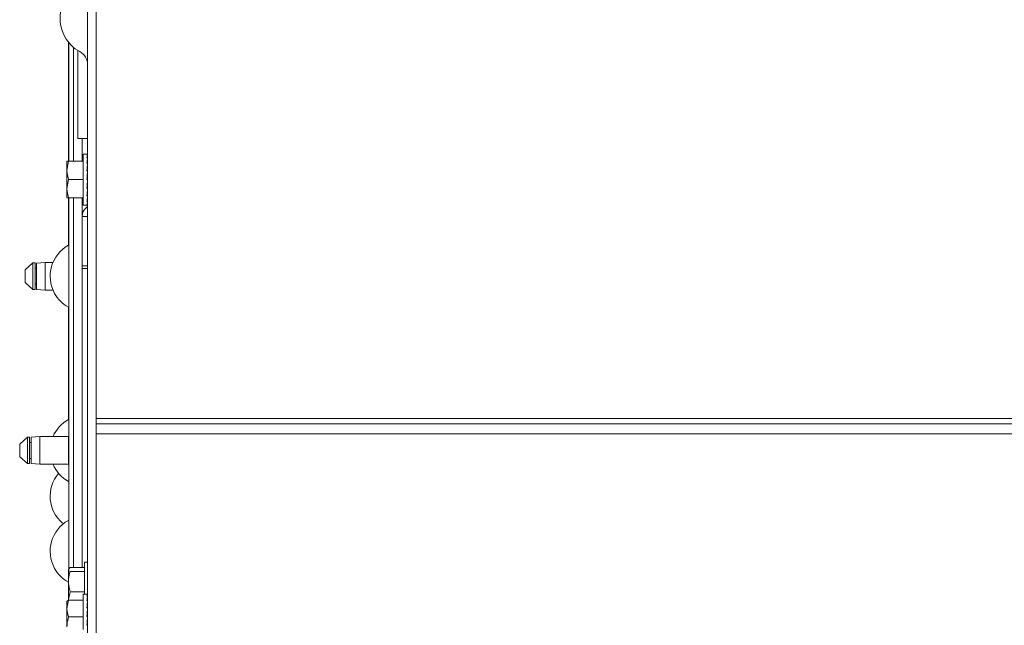
# Model space of a CAD drawing. Extents: x 263 to 349, y 368.1 to 424.9.
# Drawn here: x 291.6 to 298.4, y 404.8 to 408.9 of the extents above; entities that cross this region are included whole.
import ezdxf

# ---------------------------------------------------------------- set-up
doc = ezdxf.new("R2010")
doc.units = 0
doc.header["$MEASUREMENT"] = 0

# ---------------------------------------------------------------- blocks, each defined once
blk = doc.blocks.new('block 3316')
at = {"color": 7, "lineweight": 5, "true_color": 0xffffff}
blk.add_open_spline([(292.0981, 408.6198), (292.0981, 408.6579), (292.0774, 408.693), (292.0441, 408.7115)], degree=3, dxfattribs=at)
blk = doc.blocks.new('block 3317')
at = {"color": 7, "lineweight": 5, "true_color": 0xffffff}
blk.add_open_spline([(292.0441, 409.1676), (291.9182, 409.0975), (291.8729, 408.9386), (291.943, 408.8126), (291.9666, 408.7702), (292.0017, 408.7352), (292.0441, 408.7115)], degree=3, knots=[0, 0, 0, 0, 1, 1, 1, 2, 2, 2, 2], dxfattribs=at)
blk = doc.blocks.new('block 3390')
at = {"color": 7, "lineweight": 5, "true_color": 0xffffff}
blk.add_lwpolyline([(292.0981, 405.2322), (292.0771, 405.2322)], dxfattribs=at)
blk = doc.blocks.new('block 3411')
at = {"color": 7, "lineweight": 5, "true_color": 0xffffff}
blk.add_lwpolyline([(292.0671, 407.6651), (292.0956, 407.6651)], dxfattribs=at)
blk = doc.blocks.new('block 3412')
at = {"color": 7, "lineweight": 5, "true_color": 0xffffff}
blk.add_lwpolyline([(292.0956, 408.0131), (292.0671, 408.0131)], dxfattribs=at)
blk = doc.blocks.new('block 3413')
at = {"color": 7, "lineweight": 5, "true_color": 0xffffff}
blk.add_lwpolyline([(292.0981, 407.9001), (292.0962, 407.9001)], dxfattribs=at)
blk = doc.blocks.new('block 3414')
at = {"color": 7, "lineweight": 5, "true_color": 0xffffff}
blk.add_lwpolyline([(292.0979, 407.7781), (292.0981, 407.7781)], dxfattribs=at)
blk = doc.blocks.new('block 3416')
at = {"color": 7, "lineweight": 5, "true_color": 0xffffff}
blk.add_lwpolyline([(292.0937, 405.0131), (292.0671, 405.0131)], dxfattribs=at)
blk = doc.blocks.new('block 3417')
at = {"color": 7, "lineweight": 5, "true_color": 0xffffff}
blk.add_lwpolyline([(292.0981, 404.9001), (292.0972, 404.9001)], dxfattribs=at)
blk = doc.blocks.new('block 3467')
at = {"color": 7, "lineweight": 5, "true_color": 0xffffff}
blk.add_lwpolyline([(291.8091, 407.2751), (291.7503, 407.2706)], dxfattribs=at)
blk = doc.blocks.new('block 3468')
at = {"color": 7, "lineweight": 5, "true_color": 0xffffff}
blk.add_lwpolyline([(291.7503, 407.0911), (291.8091, 407.0866)], dxfattribs=at)
blk = doc.blocks.new('block 3469')
at = {"color": 7, "lineweight": 5, "true_color": 0xffffff}
blk.add_lwpolyline([(291.8618, 407.2751), (291.8091, 407.2751)], dxfattribs=at)
blk = doc.blocks.new('block 3470')
at = {"color": 7, "lineweight": 5, "true_color": 0xffffff}
blk.add_lwpolyline([(291.8091, 407.0866), (291.8618, 407.0866)], dxfattribs=at)
blk = doc.blocks.new('block 3471')
at = {"color": 7, "lineweight": 5, "true_color": 0xffffff}
blk.add_lwpolyline([(291.7396, 407.2708), (291.7241, 407.2708)], dxfattribs=at)
blk = doc.blocks.new('block 3472')
at = {"color": 7, "lineweight": 5, "true_color": 0xffffff}
blk.add_lwpolyline([(291.7241, 407.091), (291.7396, 407.091)], dxfattribs=at)
blk = doc.blocks.new('block 3473')
at = {"color": 7, "lineweight": 5, "true_color": 0xffffff}
blk.add_lwpolyline([(291.7241, 407.2708), (291.6716, 407.2237)], dxfattribs=at)
blk = doc.blocks.new('block 3474')
at = {"color": 7, "lineweight": 5, "true_color": 0xffffff}
blk.add_lwpolyline([(291.6716, 407.138), (291.7241, 407.091)], dxfattribs=at)
blk = doc.blocks.new('block 3475')
at = {"color": 7, "lineweight": 5, "true_color": 0xffffff}
blk.add_lwpolyline([(291.7503, 407.2356), (291.7396, 407.2356)], dxfattribs=at)
blk = doc.blocks.new('block 3476')
at = {"color": 7, "lineweight": 5, "true_color": 0xffffff}
blk.add_lwpolyline([(291.7396, 407.1262), (291.7503, 407.1262)], dxfattribs=at)
blk = doc.blocks.new('block 3477')
at = {"color": 7, "lineweight": 5, "true_color": 0xffffff}
blk.add_open_spline([(291.9706, 405.9044), (291.9681, 405.9036), (291.9664, 405.9012), (291.9664, 405.8986)], degree=3, dxfattribs=at)
blk = doc.blocks.new('block 3478')
at = {"color": 7, "lineweight": 5, "true_color": 0xffffff}
blk.add_open_spline([(291.9664, 406.0871), (291.9664, 406.0845), (291.9681, 406.0822), (291.9706, 406.0813)], degree=3, dxfattribs=at)
blk = doc.blocks.new('block 3479')
at = {"color": 7, "lineweight": 5, "true_color": 0xffffff}
blk.add_lwpolyline([(291.9664, 406.0871), (291.7721, 406.0871)], dxfattribs=at)
blk = doc.blocks.new('block 3480')
at = {"color": 7, "lineweight": 5, "true_color": 0xffffff}
blk.add_lwpolyline([(291.7721, 405.8986), (291.9664, 405.8986)], dxfattribs=at)
blk = doc.blocks.new('block 3481')
at = {"color": 7, "lineweight": 5, "true_color": 0xffffff}
blk.add_lwpolyline([(291.7721, 406.0871), (291.7133, 406.0826)], dxfattribs=at)
blk = doc.blocks.new('block 3482')
at = {"color": 7, "lineweight": 5, "true_color": 0xffffff}
blk.add_lwpolyline([(291.7133, 405.9031), (291.7721, 405.8986)], dxfattribs=at)
blk = doc.blocks.new('block 3483')
at = {"color": 7, "lineweight": 5, "true_color": 0xffffff}
blk.add_lwpolyline([(291.6871, 406.0828), (291.6346, 406.0357)], dxfattribs=at)
blk = doc.blocks.new('block 3484')
at = {"color": 7, "lineweight": 5, "true_color": 0xffffff}
blk.add_lwpolyline([(291.6346, 405.95), (291.6871, 405.903)], dxfattribs=at)
blk = doc.blocks.new('block 3485')
at = {"color": 7, "lineweight": 5, "true_color": 0xffffff}
blk.add_lwpolyline([(291.7026, 406.0828), (291.6871, 406.0828)], dxfattribs=at)
blk = doc.blocks.new('block 3486')
at = {"color": 7, "lineweight": 5, "true_color": 0xffffff}
blk.add_lwpolyline([(291.6871, 405.903), (291.7026, 405.903)], dxfattribs=at)
blk = doc.blocks.new('block 3487')
at = {"color": 7, "lineweight": 5, "true_color": 0xffffff}
blk.add_lwpolyline([(291.7133, 406.0476), (291.7026, 406.0476)], dxfattribs=at)
blk = doc.blocks.new('block 3488')
at = {"color": 7, "lineweight": 5, "true_color": 0xffffff}
blk.add_lwpolyline([(291.7026, 405.9382), (291.7133, 405.9382)], dxfattribs=at)
blk = doc.blocks.new('block 3534')
at = {"color": 7, "lineweight": 5, "true_color": 0xffffff}
blk.add_lwpolyline([(291.9706, 406.2059), (291.9664, 406.2035)], dxfattribs=at)
blk = doc.blocks.new('block 3535')
at = {"color": 7, "lineweight": 5, "true_color": 0xffffff}
blk.add_lwpolyline([(291.9664, 405.7823), (291.9706, 405.7798)], dxfattribs=at)
blk = doc.blocks.new('block 3538')
at = {"color": 7, "lineweight": 5, "true_color": 0xffffff}
blk.add_open_spline([(291.9664, 406.2035), (291.9195, 406.1774), (291.8827, 406.1365), (291.8618, 406.0871)], degree=3, dxfattribs=at)
blk = doc.blocks.new('block 3539')
at = {"color": 7, "lineweight": 5, "true_color": 0xffffff}
blk.add_open_spline([(291.8618, 405.8986), (291.8827, 405.8493), (291.9195, 405.8084), (291.9664, 405.7823)], degree=3, dxfattribs=at)
blk = doc.blocks.new('block 3541')
at = {"color": 7, "lineweight": 5, "true_color": 0xffffff}
blk.add_lwpolyline([(291.9706, 405.5189), (291.9664, 405.5165)], dxfattribs=at)
blk = doc.blocks.new('block 3543')
at = {"color": 7, "lineweight": 5, "true_color": 0xffffff}
blk.add_open_spline([(291.9664, 405.5165), (291.8501, 405.4517), (291.8082, 405.305), (291.873, 405.1887), (291.8948, 405.1495), (291.9271, 405.1171), (291.9664, 405.0953)], degree=3, knots=[0, 0, 0, 0, 1, 1, 1, 2, 2, 2, 2], dxfattribs=at)
blk = doc.blocks.new('block 3546')
at = {"color": 7, "lineweight": 5, "true_color": 0xffffff}
blk.add_lwpolyline([(291.9706, 407.3939), (291.9664, 407.3915)], dxfattribs=at)
blk = doc.blocks.new('block 3547')
at = {"color": 7, "lineweight": 5, "true_color": 0xffffff}
blk.add_lwpolyline([(291.9664, 406.9703), (291.9706, 406.9678)], dxfattribs=at)
blk = doc.blocks.new('block 3549')
at = {"color": 7, "lineweight": 5, "true_color": 0xffffff}
blk.add_open_spline([(291.9664, 407.3915), (291.8501, 407.3267), (291.8082, 407.18), (291.873, 407.0637), (291.8948, 407.0245), (291.9271, 406.9921), (291.9664, 406.9703)], degree=3, knots=[0, 0, 0, 0, 1, 1, 1, 2, 2, 2, 2], dxfattribs=at)
blk = doc.blocks.new('block 3552')
at = {"color": 7, "lineweight": 5, "true_color": 0xffffff}
blk.add_open_spline([(291.8999, 405.8369), (291.8137, 405.7354), (291.8261, 405.5833), (291.9276, 405.4972)], degree=3, dxfattribs=at)
blk = doc.blocks.new('block 3590')
at = {"color": 7, "lineweight": 5, "true_color": 0xffffff}
blk.add_lwpolyline([(292.1561, 406.1066), (292.1561, 403.4606)], dxfattribs=at)
blk = doc.blocks.new('block 3591')
at = {"color": 7, "lineweight": 5, "true_color": 0xffffff}
blk.add_lwpolyline([(319.7811, 406.1066), (292.1561, 406.1066)], dxfattribs=at)
blk = doc.blocks.new('block 3593')
at = {"color": 7, "lineweight": 5, "true_color": 0xffffff}
blk.add_lwpolyline([(319.7811, 406.1736), (292.1561, 406.1736)], dxfattribs=at)
blk = doc.blocks.new('block 3594')
at = {"color": 7, "lineweight": 5, "true_color": 0xffffff}
blk.add_lwpolyline([(292.1561, 406.1066), (292.1561, 406.1736)], dxfattribs=at)
blk = doc.blocks.new('block 3605')
at = {"color": 7, "lineweight": 5, "true_color": 0xffffff}
blk.add_lwpolyline([(319.7811, 406.2106), (292.1561, 406.2106)], dxfattribs=at)
blk = doc.blocks.new('block 3606')
at = {"color": 7, "lineweight": 5, "true_color": 0xffffff}
blk.add_lwpolyline([(292.1561, 406.1736), (292.1561, 406.2106)], dxfattribs=at)
blk = doc.blocks.new('block 3616')
at = {"color": 7, "lineweight": 5, "true_color": 0xffffff}
blk.add_lwpolyline([(292.1561, 410.767), (292.1561, 406.2106)], dxfattribs=at)
blk = doc.blocks.new('block 4094')
at = {"color": 7, "lineweight": 5, "true_color": 0xffffff}
blk.add_lwpolyline([(291.9706, 406.9621), (291.9686, 406.9621)], dxfattribs=at)
blk = doc.blocks.new('block 4095')
at = {"color": 7, "lineweight": 5, "true_color": 0xffffff}
blk.add_lwpolyline([(291.9686, 406.2047), (291.9686, 406.9621)], dxfattribs=at)
blk = doc.blocks.new('block 4098')
at = {"color": 7, "lineweight": 5, "true_color": 0xffffff}
blk.add_lwpolyline([(291.9686, 406.9621), (291.9686, 406.969)], dxfattribs=at)
blk = doc.blocks.new('block 4100')
at = {"color": 7, "lineweight": 5, "true_color": 0xffffff}
blk.add_lwpolyline([(291.9686, 407.3996), (291.9706, 407.3996)], dxfattribs=at)
blk = doc.blocks.new('block 4101')
at = {"color": 7, "lineweight": 5, "true_color": 0xffffff}
blk.add_lwpolyline([(291.9686, 407.3927), (291.9686, 407.3996)], dxfattribs=at)
blk = doc.blocks.new('block 4104')
at = {"color": 7, "lineweight": 5, "true_color": 0xffffff}
blk.add_lwpolyline([(291.9686, 407.3996), (291.9686, 407.7141)], dxfattribs=at)
blk = doc.blocks.new('block 4105')
at = {"color": 7, "lineweight": 5, "true_color": 0xffffff}
blk.add_lwpolyline([(291.9686, 407.9641), (291.9686, 408.7749)], dxfattribs=at)
blk = doc.blocks.new('block 4289')
at = {"color": 7, "lineweight": 5, "true_color": 0xffffff}
blk.add_lwpolyline([(292.0981, 402.5891), (292.0981, 416.1412)], dxfattribs=at)
blk = doc.blocks.new('block 4834')
at = {"color": 7, "lineweight": 5, "true_color": 0xffffff}
blk.add_lwpolyline([(292.0771, 405.1147), (292.0771, 405.2322)], dxfattribs=at)
blk = doc.blocks.new('block 4835')
at = {"color": 7, "lineweight": 5, "true_color": 0xffffff}
blk.add_lwpolyline([(292.0771, 405.0131), (292.0771, 405.1147)], dxfattribs=at)
blk = doc.blocks.new('block 4836')
at = {"color": 7, "lineweight": 5, "true_color": 0xffffff}
blk.add_lwpolyline([(291.9782, 405.0305), (291.9671, 404.9761)], dxfattribs=at)
blk = doc.blocks.new('block 4837')
at = {"color": 7, "lineweight": 5, "true_color": 0xffffff}
blk.add_lwpolyline([(291.9782, 405.0305), (292.0771, 405.0305)], dxfattribs=at)
blk = doc.blocks.new('block 4838')
at = {"color": 7, "lineweight": 5, "true_color": 0xffffff}
blk.add_open_spline([(291.9671, 405.0988), (291.9683, 405.0816), (291.9696, 405.0645), (291.9735, 405.0478), (291.9749, 405.042), (291.9765, 405.0363), (291.9782, 405.0305)], degree=3, knots=[0, 0, 0, 0, 1, 1, 1, 2, 2, 2, 2], dxfattribs=at)
blk = doc.blocks.new('block 4839')
at = {"color": 7, "lineweight": 5, "true_color": 0xffffff}
blk.add_lwpolyline([(291.9671, 404.9761), (291.9671, 405.0988)], dxfattribs=at)
blk = doc.blocks.new('block 4840')
at = {"color": 7, "lineweight": 5, "true_color": 0xffffff}
blk.add_open_spline([(291.9782, 405.167), (291.9738, 405.1506), (291.9694, 405.1341), (291.9679, 405.1174), (291.9674, 405.1112), (291.9672, 405.105), (291.9671, 405.0988)], degree=3, knots=[0, 0, 0, 0, 1, 1, 1, 2, 2, 2, 2], dxfattribs=at)
blk = doc.blocks.new('block 4841')
at = {"color": 7, "lineweight": 5, "true_color": 0xffffff}
blk.add_lwpolyline([(291.9782, 405.167), (292.0771, 405.167)], dxfattribs=at)
blk = doc.blocks.new('block 4842')
at = {"color": 7, "lineweight": 5, "true_color": 0xffffff}
blk.add_open_spline([(291.9671, 405.1809), (291.9676, 405.1756), (291.9729, 405.1713), (291.9782, 405.167)], degree=3, dxfattribs=at)
blk = doc.blocks.new('block 4843')
at = {"color": 7, "lineweight": 5, "true_color": 0xffffff}
blk.add_lwpolyline([(291.9671, 405.0988), (291.9671, 405.1809)], dxfattribs=at)
blk = doc.blocks.new('block 4844')
at = {"color": 7, "lineweight": 5, "true_color": 0xffffff}
blk.add_lwpolyline([(291.9782, 405.1947), (291.9671, 405.1809)], dxfattribs=at)
blk = doc.blocks.new('block 4845')
at = {"color": 7, "lineweight": 5, "true_color": 0xffffff}
blk.add_lwpolyline([(291.9782, 405.1947), (292.0771, 405.1947)], dxfattribs=at)
blk = doc.blocks.new('block 5013')
at = {"color": 7, "lineweight": 5, "true_color": 0xffffff}
blk.add_open_spline([(292.0981, 407.8988), (292.0975, 407.9056), (292.0969, 407.9122), (292.0963, 407.9186)], degree=3, dxfattribs=at)
blk = doc.blocks.new('block 5014')
at = {"color": 7, "lineweight": 5, "true_color": 0xffffff}
blk.add_open_spline([(292.0981, 407.9511), (292.0977, 407.9543), (292.0974, 407.9575), (292.097, 407.9605)], degree=3, dxfattribs=at)
blk = doc.blocks.new('block 5015')
at = {"color": 7, "lineweight": 5, "true_color": 0xffffff}
blk.add_open_spline([(292.0981, 408.0105), (292.0964, 408.0139), (292.0947, 408.0139), (292.0931, 408.0105)], degree=3, dxfattribs=at)
blk = doc.blocks.new('block 5016')
at = {"color": 7, "lineweight": 5, "true_color": 0xffffff}
blk.add_lwpolyline([(292.0981, 408.0105), (292.0931, 408.0105)], dxfattribs=at)
blk = doc.blocks.new('block 5017')
at = {"color": 7, "lineweight": 5, "true_color": 0xffffff}
blk.add_lwpolyline([(292.0981, 408.0104), (292.0981, 408.0105)], dxfattribs=at)
blk = doc.blocks.new('block 5018')
at = {"color": 7, "lineweight": 5, "true_color": 0xffffff}
blk.add_open_spline([(292.0981, 408.0104), (292.0964, 408.0069), (292.0947, 407.9999), (292.0931, 407.9899)], degree=3, dxfattribs=at)
blk = doc.blocks.new('block 5019')
at = {"color": 7, "lineweight": 5, "true_color": 0xffffff}
blk.add_lwpolyline([(292.0981, 407.9899), (292.0931, 407.9899)], dxfattribs=at)
blk = doc.blocks.new('block 5020')
at = {"color": 7, "lineweight": 5, "true_color": 0xffffff}
blk.add_lwpolyline([(292.0981, 407.9897), (292.0981, 407.9899)], dxfattribs=at)
blk = doc.blocks.new('block 5021')
at = {"color": 7, "lineweight": 5, "true_color": 0xffffff}
blk.add_open_spline([(292.0981, 407.9897), (292.0964, 407.9796), (292.0947, 407.9665), (292.0931, 407.9511)], degree=3, dxfattribs=at)
blk = doc.blocks.new('block 5022')
at = {"color": 7, "lineweight": 5, "true_color": 0xffffff}
blk.add_lwpolyline([(292.0981, 407.9511), (292.0931, 407.9511)], dxfattribs=at)
blk = doc.blocks.new('block 5023')
at = {"color": 7, "lineweight": 5, "true_color": 0xffffff}
blk.add_lwpolyline([(292.0981, 407.9508), (292.0981, 407.9511)], dxfattribs=at)
blk = doc.blocks.new('block 5024')
at = {"color": 7, "lineweight": 5, "true_color": 0xffffff}
blk.add_open_spline([(292.0981, 407.9508), (292.0964, 407.9353), (292.0947, 407.9177), (292.0931, 407.8988)], degree=3, dxfattribs=at)
blk = doc.blocks.new('block 5025')
at = {"color": 7, "lineweight": 5, "true_color": 0xffffff}
blk.add_lwpolyline([(292.0981, 407.8988), (292.0931, 407.8988)], dxfattribs=at)
blk = doc.blocks.new('block 5026')
at = {"color": 7, "lineweight": 5, "true_color": 0xffffff}
blk.add_lwpolyline([(292.0981, 407.8984), (292.0981, 407.8988)], dxfattribs=at)
blk = doc.blocks.new('block 5027')
at = {"color": 7, "lineweight": 5, "true_color": 0xffffff}
blk.add_open_spline([(292.0981, 407.8984), (292.0964, 407.8794), (292.0947, 407.8594), (292.0931, 407.8393)], degree=3, dxfattribs=at)
blk = doc.blocks.new('block 5028')
at = {"color": 7, "lineweight": 5, "true_color": 0xffffff}
blk.add_lwpolyline([(292.0981, 407.8393), (292.0931, 407.8393)], dxfattribs=at)
blk = doc.blocks.new('block 5029')
at = {"color": 7, "lineweight": 5, "true_color": 0xffffff}
blk.add_lwpolyline([(292.0981, 407.8389), (292.0981, 407.8393)], dxfattribs=at)
blk = doc.blocks.new('block 5030')
at = {"color": 7, "lineweight": 5, "true_color": 0xffffff}
blk.add_open_spline([(292.0931, 407.7798), (292.0947, 407.7987), (292.0964, 407.8187), (292.0981, 407.8389)], degree=3, dxfattribs=at)
blk = doc.blocks.new('block 5031')
at = {"color": 7, "lineweight": 5, "true_color": 0xffffff}
blk.add_lwpolyline([(292.0981, 407.7798), (292.0931, 407.7798)], dxfattribs=at)
blk = doc.blocks.new('block 5032')
at = {"color": 7, "lineweight": 5, "true_color": 0xffffff}
blk.add_lwpolyline([(292.0981, 407.7794), (292.0981, 407.7798)], dxfattribs=at)
blk = doc.blocks.new('block 5033')
at = {"color": 7, "lineweight": 5, "true_color": 0xffffff}
blk.add_open_spline([(292.0931, 407.7274), (292.0947, 407.7429), (292.0964, 407.7604), (292.0981, 407.7794)], degree=3, dxfattribs=at)
blk = doc.blocks.new('block 5034')
at = {"color": 7, "lineweight": 5, "true_color": 0xffffff}
blk.add_lwpolyline([(292.0981, 407.7274), (292.0931, 407.7274)], dxfattribs=at)
blk = doc.blocks.new('block 5035')
at = {"color": 7, "lineweight": 5, "true_color": 0xffffff}
blk.add_lwpolyline([(292.0981, 407.7271), (292.0981, 407.7274)], dxfattribs=at)
blk = doc.blocks.new('block 5036')
at = {"color": 7, "lineweight": 5, "true_color": 0xffffff}
blk.add_open_spline([(292.0931, 407.6885), (292.0947, 407.6986), (292.0964, 407.7116), (292.0981, 407.7271)], degree=3, dxfattribs=at)
blk = doc.blocks.new('block 5037')
at = {"color": 7, "lineweight": 5, "true_color": 0xffffff}
blk.add_lwpolyline([(292.0981, 407.6885), (292.0931, 407.6885)], dxfattribs=at)
blk = doc.blocks.new('block 5038')
at = {"color": 7, "lineweight": 5, "true_color": 0xffffff}
blk.add_lwpolyline([(292.0981, 407.6883), (292.0981, 407.6885)], dxfattribs=at)
blk = doc.blocks.new('block 5039')
at = {"color": 7, "lineweight": 5, "true_color": 0xffffff}
blk.add_open_spline([(292.0931, 407.6678), (292.0947, 407.6713), (292.0964, 407.6782), (292.0981, 407.6883)], degree=3, dxfattribs=at)
blk = doc.blocks.new('block 5040')
at = {"color": 7, "lineweight": 5, "true_color": 0xffffff}
blk.add_lwpolyline([(292.0981, 407.6678), (292.0931, 407.6678)], dxfattribs=at)
blk = doc.blocks.new('block 5041')
at = {"color": 7, "lineweight": 5, "true_color": 0xffffff}
blk.add_lwpolyline([(292.0981, 407.6677), (292.0981, 407.6678)], dxfattribs=at)
blk = doc.blocks.new('block 5042')
at = {"color": 7, "lineweight": 5, "true_color": 0xffffff}
blk.add_lwpolyline([(292.0671, 407.6651), (292.0671, 408.0131)], dxfattribs=at)
blk = doc.blocks.new('block 5043')
at = {"color": 7, "lineweight": 5, "true_color": 0xffffff}
blk.add_lwpolyline([(292.0959, 407.8608), (292.0981, 407.8982)], dxfattribs=at)
blk = doc.blocks.new('block 5044')
at = {"color": 7, "lineweight": 5, "true_color": 0xffffff}
blk.add_open_spline([(292.0959, 407.8608), (292.0953, 407.8536), (292.0947, 407.8462), (292.0941, 407.8389)], degree=3, dxfattribs=at)
blk = doc.blocks.new('block 5045')
at = {"color": 7, "lineweight": 5, "true_color": 0xffffff}
blk.add_lwpolyline([(292.0959, 407.793), (292.0942, 407.793)], dxfattribs=at)
blk = doc.blocks.new('block 5046')
at = {"color": 7, "lineweight": 5, "true_color": 0xffffff}
blk.add_lwpolyline([(292.0959, 407.793), (292.0981, 407.78)], dxfattribs=at)
blk = doc.blocks.new('block 5047')
at = {"color": 7, "lineweight": 5, "true_color": 0xffffff}
blk.add_lwpolyline([(292.0961, 407.8988), (292.0981, 407.9501)], dxfattribs=at)
blk = doc.blocks.new('block 5048')
at = {"color": 7, "lineweight": 5, "true_color": 0xffffff}
blk.add_open_spline([(291.9571, 407.9016), (291.9576, 407.8775), (291.9629, 407.8583), (291.9682, 407.8391)], degree=3, dxfattribs=at)
blk = doc.blocks.new('block 5049')
at = {"color": 7, "lineweight": 5, "true_color": 0xffffff}
blk.add_lwpolyline([(291.9682, 407.8391), (291.9571, 407.7766)], dxfattribs=at)
blk = doc.blocks.new('block 5050')
at = {"color": 7, "lineweight": 5, "true_color": 0xffffff}
blk.add_lwpolyline([(291.9571, 407.7766), (291.9571, 407.9016)], dxfattribs=at)
blk = doc.blocks.new('block 5051')
at = {"color": 7, "lineweight": 5, "true_color": 0xffffff}
blk.add_lwpolyline([(291.9682, 407.8391), (292.0671, 407.8391)], dxfattribs=at)
blk = doc.blocks.new('block 5052')
at = {"color": 7, "lineweight": 5, "true_color": 0xffffff}
blk.add_lwpolyline([(291.9682, 407.9641), (291.9571, 407.9016)], dxfattribs=at)
blk = doc.blocks.new('block 5053')
at = {"color": 7, "lineweight": 5, "true_color": 0xffffff}
blk.add_lwpolyline([(291.9682, 407.9641), (292.0671, 407.9641)], dxfattribs=at)
blk = doc.blocks.new('block 5054')
at = {"color": 7, "lineweight": 5, "true_color": 0xffffff}
blk.add_lwpolyline([(291.9682, 407.7141), (292.0671, 407.7141)], dxfattribs=at)
blk = doc.blocks.new('block 5055')
at = {"color": 7, "lineweight": 5, "true_color": 0xffffff}
blk.add_open_spline([(291.9571, 407.7766), (291.9576, 407.7525), (291.9629, 407.7333), (291.9682, 407.7141)], degree=3, dxfattribs=at)
blk = doc.blocks.new('block 5056')
at = {"color": 7, "lineweight": 5, "true_color": 0xffffff}
blk.add_lwpolyline([(292.0963, 407.7595), (292.0981, 407.728)], dxfattribs=at)
blk = doc.blocks.new('block 5057')
at = {"color": 7, "lineweight": 5, "true_color": 0xffffff}
blk.add_lwpolyline([(292.0969, 407.9511), (292.0981, 407.9887)], dxfattribs=at)
blk = doc.blocks.new('block 5058')
at = {"color": 7, "lineweight": 5, "true_color": 0xffffff}
blk.add_open_spline([(291.9682, 407.7141), (291.9638, 407.7141), (291.9594, 407.7141), (291.9579, 407.7141)], degree=3, dxfattribs=at)
blk = doc.blocks.new('block 5059')
at = {"color": 7, "lineweight": 5, "true_color": 0xffffff}
blk.add_lwpolyline([(291.9571, 407.7141), (291.9571, 407.7766)], dxfattribs=at)
blk = doc.blocks.new('block 5060')
at = {"color": 7, "lineweight": 5, "true_color": 0xffffff}
blk.add_open_spline([(291.9571, 407.9641), (291.9594, 407.9641), (291.9638, 407.9641), (291.9682, 407.9641)], degree=3, dxfattribs=at)
blk = doc.blocks.new('block 5061')
at = {"color": 7, "lineweight": 5, "true_color": 0xffffff}
blk.add_lwpolyline([(291.9571, 407.9641), (291.9571, 407.9016)], dxfattribs=at)
blk = doc.blocks.new('block 5062')
at = {"color": 7, "lineweight": 5, "true_color": 0xffffff}
blk.add_lwpolyline([(292.097, 407.7177), (292.0981, 407.6895)], dxfattribs=at)
blk = doc.blocks.new('block 5063')
at = {"color": 7, "lineweight": 5, "true_color": 0xffffff}
blk.add_lwpolyline([(292.0975, 407.9899), (292.0981, 408.0092)], dxfattribs=at)
blk = doc.blocks.new('block 5064')
at = {"color": 7, "lineweight": 5, "true_color": 0xffffff}
blk.add_lwpolyline([(292.0976, 407.6854), (292.0981, 407.6689)], dxfattribs=at)
blk = doc.blocks.new('block 5065')
at = {"color": 7, "lineweight": 5, "true_color": 0xffffff}
blk.add_lwpolyline([(292.0981, 407.6689), (292.0976, 407.6855)], dxfattribs=at)
blk = doc.blocks.new('block 5066')
at = {"color": 7, "lineweight": 5, "true_color": 0xffffff}
blk.add_lwpolyline([(292.0972, 407.719), (292.0981, 407.6895)], dxfattribs=at)
blk = doc.blocks.new('block 5067')
at = {"color": 7, "lineweight": 5, "true_color": 0xffffff}
blk.add_lwpolyline([(292.0967, 407.7643), (292.0981, 407.728)], dxfattribs=at)
blk = doc.blocks.new('block 5082')
at = {"color": 7, "lineweight": 5, "true_color": 0xffffff}
blk.add_open_spline([(292.0981, 404.9326), (292.0976, 404.937), (292.0972, 404.9413), (292.0968, 404.9454)], degree=3, dxfattribs=at)
blk = doc.blocks.new('block 5083')
at = {"color": 7, "lineweight": 5, "true_color": 0xffffff}
blk.add_lwpolyline([(292.0981, 405.0129), (292.0931, 405.0129)], dxfattribs=at)
blk = doc.blocks.new('block 5084')
at = {"color": 7, "lineweight": 5, "true_color": 0xffffff}
blk.add_lwpolyline([(292.0981, 405.0129), (292.0981, 405.0129)], dxfattribs=at)
blk = doc.blocks.new('block 5085')
at = {"color": 7, "lineweight": 5, "true_color": 0xffffff}
blk.add_open_spline([(292.0981, 405.0129), (292.0964, 405.012), (292.0947, 405.0077), (292.0931, 405)], degree=3, dxfattribs=at)
blk = doc.blocks.new('block 5086')
at = {"color": 7, "lineweight": 5, "true_color": 0xffffff}
blk.add_lwpolyline([(292.0981, 405), (292.0931, 405)], dxfattribs=at)
blk = doc.blocks.new('block 5087')
at = {"color": 7, "lineweight": 5, "true_color": 0xffffff}
blk.add_lwpolyline([(292.0981, 404.9998), (292.0981, 405)], dxfattribs=at)
blk = doc.blocks.new('block 5088')
at = {"color": 7, "lineweight": 5, "true_color": 0xffffff}
blk.add_open_spline([(292.0981, 404.9998), (292.0964, 404.9921), (292.0947, 404.9812), (292.0931, 404.9676)], degree=3, dxfattribs=at)
blk = doc.blocks.new('block 5089')
at = {"color": 7, "lineweight": 5, "true_color": 0xffffff}
blk.add_lwpolyline([(292.0981, 404.9676), (292.0931, 404.9676)], dxfattribs=at)
blk = doc.blocks.new('block 5090')
at = {"color": 7, "lineweight": 5, "true_color": 0xffffff}
blk.add_lwpolyline([(292.0981, 404.9673), (292.0981, 404.9676)], dxfattribs=at)
blk = doc.blocks.new('block 5091')
at = {"color": 7, "lineweight": 5, "true_color": 0xffffff}
blk.add_open_spline([(292.0981, 404.9673), (292.0964, 404.9537), (292.0947, 404.9376), (292.0931, 404.9198)], degree=3, dxfattribs=at)
blk = doc.blocks.new('block 5092')
at = {"color": 7, "lineweight": 5, "true_color": 0xffffff}
blk.add_lwpolyline([(292.0981, 404.9198), (292.0931, 404.9198)], dxfattribs=at)
blk = doc.blocks.new('block 5093')
at = {"color": 7, "lineweight": 5, "true_color": 0xffffff}
blk.add_lwpolyline([(292.0981, 404.9194), (292.0981, 404.9198)], dxfattribs=at)
blk = doc.blocks.new('block 5094')
at = {"color": 7, "lineweight": 5, "true_color": 0xffffff}
blk.add_open_spline([(292.0981, 404.9194), (292.0964, 404.9015), (292.0947, 404.8821), (292.0931, 404.8622)], degree=3, dxfattribs=at)
blk = doc.blocks.new('block 5095')
at = {"color": 7, "lineweight": 5, "true_color": 0xffffff}
blk.add_lwpolyline([(292.0981, 404.8622), (292.0931, 404.8622)], dxfattribs=at)
blk = doc.blocks.new('block 5096')
at = {"color": 7, "lineweight": 5, "true_color": 0xffffff}
blk.add_lwpolyline([(292.0981, 404.8617), (292.0981, 404.8622)], dxfattribs=at)
blk = doc.blocks.new('block 5097')
at = {"color": 7, "lineweight": 5, "true_color": 0xffffff}
blk.add_open_spline([(292.0931, 404.8018), (292.0947, 404.8215), (292.0964, 404.8418), (292.0981, 404.8617)], degree=3, dxfattribs=at)
blk = doc.blocks.new('block 5098')
at = {"color": 7, "lineweight": 5, "true_color": 0xffffff}
blk.add_lwpolyline([(292.0981, 404.8018), (292.0931, 404.8018)], dxfattribs=at)
blk = doc.blocks.new('block 5099')
at = {"color": 7, "lineweight": 5, "true_color": 0xffffff}
blk.add_lwpolyline([(292.0981, 404.8014), (292.0981, 404.8018)], dxfattribs=at)
blk = doc.blocks.new('block 5100')
at = {"color": 7, "lineweight": 5, "true_color": 0xffffff}
blk.add_lwpolyline([(292.0671, 404.7726), (292.0671, 405.0131)], dxfattribs=at)
blk = doc.blocks.new('block 5102')
at = {"color": 7, "lineweight": 5, "true_color": 0xffffff}
blk.add_lwpolyline([(292.0959, 404.8734), (292.0981, 404.919)], dxfattribs=at)
blk = doc.blocks.new('block 5103')
at = {"color": 7, "lineweight": 5, "true_color": 0xffffff}
blk.add_open_spline([(292.0959, 404.8734), (292.0955, 404.8684), (292.095, 404.8633), (292.0946, 404.858)], degree=3, dxfattribs=at)
blk = doc.blocks.new('block 5104')
at = {"color": 7, "lineweight": 5, "true_color": 0xffffff}
blk.add_lwpolyline([(291.9682, 404.858), (292.0671, 404.858)], dxfattribs=at)
blk = doc.blocks.new('block 5105')
at = {"color": 7, "lineweight": 5, "true_color": 0xffffff}
blk.add_open_spline([(291.9571, 404.9153), (291.9576, 404.8933), (291.9629, 404.8757), (291.9682, 404.858)], degree=3, dxfattribs=at)
blk = doc.blocks.new('block 5106')
at = {"color": 7, "lineweight": 5, "true_color": 0xffffff}
blk.add_lwpolyline([(291.9682, 404.9725), (291.9571, 404.9153)], dxfattribs=at)
blk = doc.blocks.new('block 5107')
at = {"color": 7, "lineweight": 5, "true_color": 0xffffff}
blk.add_lwpolyline([(291.9682, 404.9725), (292.0671, 404.9725)], dxfattribs=at)
blk = doc.blocks.new('block 5108')
at = {"color": 7, "lineweight": 5, "true_color": 0xffffff}
blk.add_lwpolyline([(292.0959, 404.805), (292.0933, 404.805)], dxfattribs=at)
blk = doc.blocks.new('block 5109')
at = {"color": 7, "lineweight": 5, "true_color": 0xffffff}
blk.add_lwpolyline([(292.0959, 404.805), (292.0981, 404.8018)], dxfattribs=at)
blk = doc.blocks.new('block 5110')
at = {"color": 7, "lineweight": 5, "true_color": 0xffffff}
blk.add_lwpolyline([(292.0965, 404.9198), (292.0981, 404.9666)], dxfattribs=at)
blk = doc.blocks.new('block 5111')
at = {"color": 7, "lineweight": 5, "true_color": 0xffffff}
blk.add_open_spline([(291.9682, 404.858), (291.9638, 404.842), (291.9594, 404.8259), (291.9579, 404.8095), (291.9574, 404.8035), (291.9572, 404.7974), (291.9571, 404.7913)], degree=3, knots=[0, 0, 0, 0, 1, 1, 1, 2, 2, 2, 2], dxfattribs=at)
blk = doc.blocks.new('block 5112')
at = {"color": 7, "lineweight": 5, "true_color": 0xffffff}
blk.add_lwpolyline([(291.9571, 404.7913), (291.9571, 404.9153)], dxfattribs=at)
blk = doc.blocks.new('block 5117')
at = {"color": 7, "lineweight": 5, "true_color": 0xffffff}
blk.add_lwpolyline([(292.0971, 404.9676), (292.0981, 404.9988)], dxfattribs=at)
blk = doc.blocks.new('block 5121')
at = {"color": 7, "lineweight": 5, "true_color": 0xffffff}
blk.add_open_spline([(291.9571, 404.963), (291.9576, 404.9666), (291.9629, 404.9696), (291.9682, 404.9725)], degree=3, dxfattribs=at)
blk = doc.blocks.new('block 5122')
at = {"color": 7, "lineweight": 5, "true_color": 0xffffff}
blk.add_lwpolyline([(291.9571, 404.9153), (291.9571, 404.9641)], dxfattribs=at)
blk = doc.blocks.new('block 5125')
at = {"color": 7, "lineweight": 5, "true_color": 0xffffff}
blk.add_lwpolyline([(292.0977, 405), (292.0981, 405.0117)], dxfattribs=at)
blk = doc.blocks.new('block 5127')
at = {"color": 7, "lineweight": 5, "true_color": 0xffffff}
blk.add_lwpolyline([(292.0979, 405), (292.0981, 405.0038)], dxfattribs=at)
blk = doc.blocks.new('block 5129')
at = {"color": 7, "lineweight": 5, "true_color": 0xffffff}
blk.add_lwpolyline([(292.0977, 404.9676), (292.0981, 404.976)], dxfattribs=at)
blk = doc.blocks.new('block 5131')
at = {"color": 7, "lineweight": 5, "true_color": 0xffffff}
blk.add_lwpolyline([(292.0972, 404.9198), (292.0981, 404.9318)], dxfattribs=at)
blk = doc.blocks.new('block 5156')
at = {"color": 7, "lineweight": 5, "true_color": 0xffffff}
blk.add_lwpolyline([(292.0981, 408.1184), (292.0321, 408.1184)], dxfattribs=at)
blk = doc.blocks.new('block 5157')
at = {"color": 7, "lineweight": 5, "true_color": 0xffffff}
blk.add_lwpolyline([(292.0321, 408.1184), (292.0321, 408.7187)], dxfattribs=at)
blk = doc.blocks.new('block 5196')
at = {"color": 7, "lineweight": 5, "true_color": 0xffffff}
blk.add_lwpolyline([(292.0606, 407.2506), (292.0981, 407.2506)], dxfattribs=at)
blk = doc.blocks.new('block 5197')
at = {"color": 7, "lineweight": 5, "true_color": 0xffffff}
blk.add_lwpolyline([(292.0981, 407.587), (292.0606, 407.587)], dxfattribs=at)
blk = doc.blocks.new('block 5198')
at = {"color": 7, "lineweight": 5, "true_color": 0xffffff}
blk.add_lwpolyline([(292.0606, 407.2506), (292.0606, 407.587)], dxfattribs=at)
blk = doc.blocks.new('block 5199')
at = {"color": 7, "lineweight": 5, "true_color": 0xffffff}
blk.add_lwpolyline([(292.0981, 407.2339), (292.0606, 407.2339)], dxfattribs=at)
blk = doc.blocks.new('block 5200')
at = {"color": 7, "lineweight": 5, "true_color": 0xffffff}
blk.add_lwpolyline([(292.0606, 407.2339), (292.0606, 407.2506)], dxfattribs=at)
blk = doc.blocks.new('block 5206')
at = {"color": 7, "lineweight": 5, "true_color": 0xffffff}
blk.add_open_spline([(292.0896, 407.6487), (292.0933, 407.6517), (292.0962, 407.6556), (292.0981, 407.6599)], degree=3, dxfattribs=at)
blk = doc.blocks.new('block 5207')
at = {"color": 7, "lineweight": 5, "true_color": 0xffffff}
blk.add_open_spline([(292.0896, 407.6487), (292.0712, 407.6335), (292.0606, 407.6109), (292.0606, 407.587)], degree=3, dxfattribs=at)
blk = doc.blocks.new('block 5215')
at = {"color": 7, "lineweight": 5, "true_color": 0xffffff}
blk.add_lwpolyline([(292.0606, 405.1947), (292.0606, 407.2339)], dxfattribs=at)
blk = doc.blocks.new('block 5253')
at = {"color": 7, "lineweight": 5, "true_color": 0xffffff}
blk.add_lwpolyline([(291.7503, 407.2706), (291.7503, 407.0911)], dxfattribs=at)
blk = doc.blocks.new('block 5254')
at = {"color": 7, "lineweight": 5, "true_color": 0xffffff}
blk.add_lwpolyline([(291.8091, 407.2751), (291.8091, 407.0866)], dxfattribs=at)
blk = doc.blocks.new('block 5255')
at = {"color": 7, "lineweight": 5, "true_color": 0xffffff}
blk.add_lwpolyline([(291.7241, 407.2708), (291.7241, 407.091)], dxfattribs=at)
blk = doc.blocks.new('block 5256')
at = {"color": 7, "lineweight": 5, "true_color": 0xffffff}
blk.add_lwpolyline([(291.7396, 407.2708), (291.7396, 407.091)], dxfattribs=at)
blk = doc.blocks.new('block 5257')
at = {"color": 7, "lineweight": 5, "true_color": 0xffffff}
blk.add_lwpolyline([(291.6716, 407.2237), (291.6716, 407.138)], dxfattribs=at)
blk = doc.blocks.new('block 5258')
at = {"color": 7, "lineweight": 5, "true_color": 0xffffff}
blk.add_lwpolyline([(291.9664, 405.9569), (291.9664, 406.0871)], dxfattribs=at)
blk = doc.blocks.new('block 5259')
at = {"color": 7, "lineweight": 5, "true_color": 0xffffff}
blk.add_lwpolyline([(291.9664, 405.9569), (291.9664, 405.8986)], dxfattribs=at)
blk = doc.blocks.new('block 5260')
at = {"color": 7, "lineweight": 5, "true_color": 0xffffff}
blk.add_lwpolyline([(291.7721, 405.9569), (291.7721, 405.8986)], dxfattribs=at)
blk = doc.blocks.new('block 5261')
at = {"color": 7, "lineweight": 5, "true_color": 0xffffff}
blk.add_lwpolyline([(291.7721, 406.0871), (291.7721, 405.9569)], dxfattribs=at)
blk = doc.blocks.new('block 5262')
at = {"color": 7, "lineweight": 5, "true_color": 0xffffff}
blk.add_lwpolyline([(291.7133, 405.9586), (291.7133, 405.9031)], dxfattribs=at)
blk = doc.blocks.new('block 5263')
at = {"color": 7, "lineweight": 5, "true_color": 0xffffff}
blk.add_lwpolyline([(291.7133, 406.0826), (291.7133, 405.9586)], dxfattribs=at)
blk = doc.blocks.new('block 5264')
at = {"color": 7, "lineweight": 5, "true_color": 0xffffff}
blk.add_lwpolyline([(291.6346, 405.9765), (291.6346, 405.95)], dxfattribs=at)
blk = doc.blocks.new('block 5265')
at = {"color": 7, "lineweight": 5, "true_color": 0xffffff}
blk.add_lwpolyline([(291.6346, 406.0357), (291.6346, 405.9765)], dxfattribs=at)
blk = doc.blocks.new('block 5266')
at = {"color": 7, "lineweight": 5, "true_color": 0xffffff}
blk.add_lwpolyline([(291.6871, 405.9585), (291.6871, 405.903)], dxfattribs=at)
blk = doc.blocks.new('block 5267')
at = {"color": 7, "lineweight": 5, "true_color": 0xffffff}
blk.add_lwpolyline([(291.6871, 406.0828), (291.6871, 405.9585)], dxfattribs=at)
blk = doc.blocks.new('block 5268')
at = {"color": 7, "lineweight": 5, "true_color": 0xffffff}
blk.add_lwpolyline([(291.7026, 405.9585), (291.7026, 405.903)], dxfattribs=at)
blk = doc.blocks.new('block 5269')
at = {"color": 7, "lineweight": 5, "true_color": 0xffffff}
blk.add_lwpolyline([(291.7026, 406.0828), (291.7026, 405.9585)], dxfattribs=at)
blk = doc.blocks.new('block 5312')
at = {"color": 7, "lineweight": 5, "true_color": 0xffffff}
blk.add_lwpolyline([(291.9706, 408.7725), (291.9706, 407.9641)], dxfattribs=at)
blk = doc.blocks.new('block 5313')
at = {"color": 7, "lineweight": 5, "true_color": 0xffffff}
blk.add_lwpolyline([(291.9706, 407.7141), (291.9706, 405.1852)], dxfattribs=at)
blk = doc.blocks.new('block 5319')
at = {"color": 7, "lineweight": 5, "true_color": 0xffffff}
blk.add_lwpolyline([(292.0006, 408.742), (292.0006, 407.9641)], dxfattribs=at)
blk = doc.blocks.new('block 5320')
at = {"color": 7, "lineweight": 5, "true_color": 0xffffff}
blk.add_lwpolyline([(292.0006, 407.7141), (292.0006, 405.1947)], dxfattribs=at)
blk = doc.blocks.new('block 5335')
at = {"color": 7, "lineweight": 5, "true_color": 0xffffff}
blk.add_lwpolyline([(292.0606, 408.1184), (292.0606, 407.9641)], dxfattribs=at)
blk = doc.blocks.new('block 5336')
at = {"color": 7, "lineweight": 5, "true_color": 0xffffff}
blk.add_lwpolyline([(292.0606, 407.7141), (292.0606, 407.587)], dxfattribs=at)

msp = doc.modelspace()

# ---------------------------------------------------------------- block references
for name in ['block 4289', 'block 3616', 'block 3317', 'block 4105', 'block 5312', 'block 5319', 'block 5157', 'block 3316', 'block 5156', 'block 5335', 'block 3412', 'block 5042', 'block 5015', 'block 5016', 'block 5018', 'block 5063', 'block 5017', 'block 5052', 'block 5060', 'block 5061', 'block 5053', 'block 5019', 'block 5021', 'block 5022', 'block 5024', 'block 5047', 'block 5057', 'block 5014', 'block 5020', 'block 5023', 'block 5048', 'block 5050', 'block 5025', 'block 5027', 'block 5043', 'block 3413', 'block 5013', 'block 5026', 'block 5049', 'block 5051', 'block 5028', 'block 5030', 'block 5044', 'block 5029', 'block 5055', 'block 5059', 'block 5031', 'block 5033', 'block 5045', 'block 5046', 'block 5056', 'block 5067', 'block 3414', 'block 5032', 'block 5058', 'block 5054', 'block 4104', 'block 5313', 'block 5320', 'block 5336', 'block 5034', 'block 5036', 'block 5037', 'block 5039', 'block 5062', 'block 5066', 'block 5065', 'block 5064', 'block 5035', 'block 5038', 'block 5207', 'block 3411', 'block 5206', 'block 5040', 'block 5041', 'block 5197', 'block 5198', 'block 3549', 'block 3546', 'block 4100', 'block 4101', 'block 3473', 'block 3471', 'block 5255', 'block 5256', 'block 3467', 'block 5253', 'block 3469', 'block 5254', 'block 5257', 'block 3475', 'block 5196', 'block 5200', 'block 5199', 'block 5215', 'block 3474', 'block 3472', 'block 3476', 'block 3468', 'block 3470', 'block 3547', 'block 4098', 'block 4094', 'block 4095', 'block 3538', 'block 3534', 'block 3605', 'block 3606', 'block 3593', 'block 3594', 'block 3483', 'block 3485', 'block 5267', 'block 5269', 'block 3481', 'block 5263', 'block 3479', 'block 5261', 'block 3478', 'block 5258', 'block 3590', 'block 3591', 'block 5265', 'block 3487', 'block 5264', 'block 3484', 'block 5266', 'block 5268', 'block 3488', 'block 5262', 'block 5260', 'block 5259', 'block 3486', 'block 3482', 'block 3480', 'block 3539', 'block 3477', 'block 3552', 'block 3535', 'block 3543', 'block 3541', 'block 4844', 'block 4845', 'block 3390', 'block 4834', 'block 4842', 'block 4843', 'block 4840', 'block 4841', 'block 4838', 'block 4839', 'block 4835', 'block 4836', 'block 4837', 'block 3416', 'block 5100', 'block 5083', 'block 5085', 'block 5086', 'block 5088', 'block 5117', 'block 5125', 'block 5127', 'block 5084', 'block 5087', 'block 5106', 'block 5121', 'block 5122', 'block 5107', 'block 5089', 'block 5091', 'block 5092', 'block 5094', 'block 5102', 'block 5110', 'block 5082', 'block 5131', 'block 5129', 'block 5090', 'block 5093', 'block 5105', 'block 5112', 'block 5111', 'block 5104', 'block 5095', 'block 5097', 'block 5103', 'block 3417', 'block 5096', 'block 5098', 'block 5108', 'block 5109', 'block 5099']:
    msp.add_blockref(name, (0, 0))

doc.saveas('drawing.dxf')
